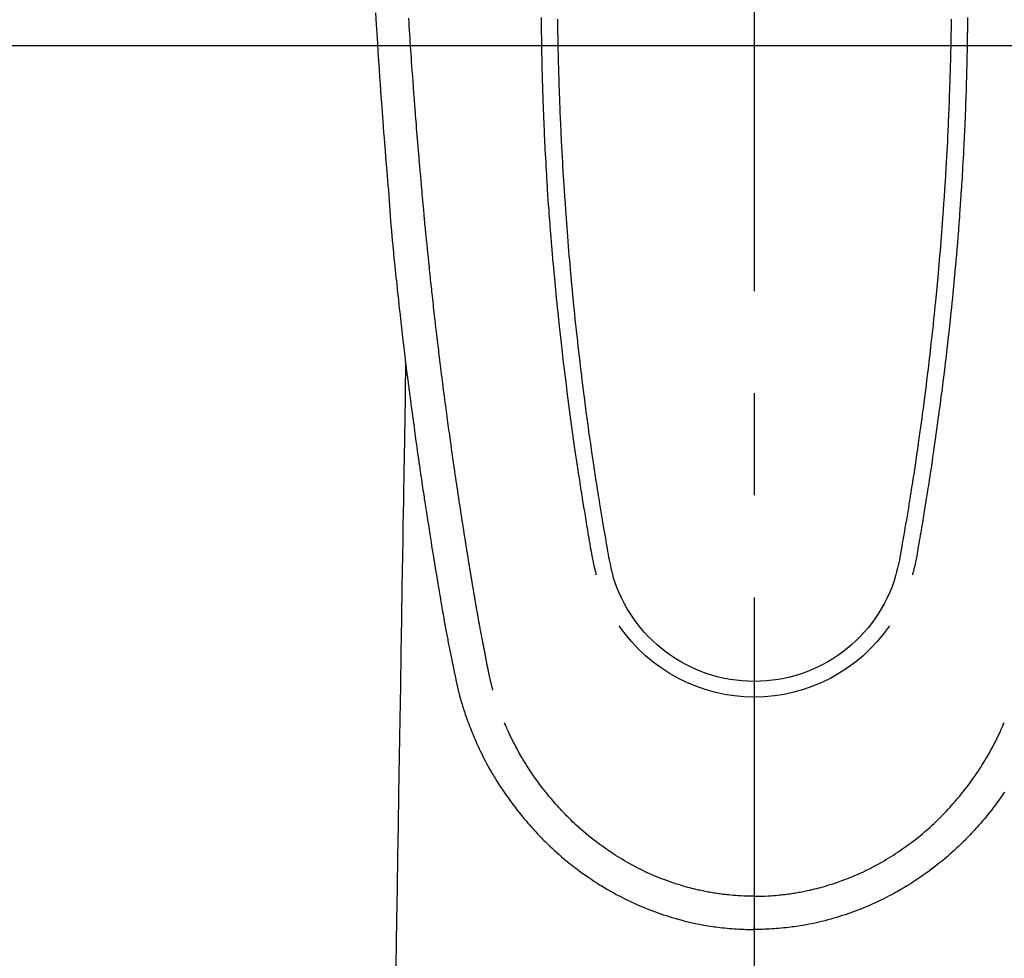
# Model space of a CAD drawing. Extents: x 27948 to 54421, y -25 to 8845.
# Drawn here: x 43779 to 43840, y 6679 to 6737 of the extents above; entities that cross this region are included whole.
import ezdxf

# ---------------------------------------------------------------- set-up
doc = ezdxf.new("R2010")
doc.units = 0
doc.header["$LTSCALE"] = 50
doc.header["$MEASUREMENT"] = 0
doc.linetypes.add('CENTER2', pattern=[1.125, 0.75, -0.125, 0.125, -0.125])
doc.layers.get('0').update_dxf_attribs({"linetype": 'CONTINUOUS'})
for name, color, linetype in [('126-甲板', 2, 'CONTINUOUS'), ('150-機器', 8, 'CONTINUOUS'), ('160-文字', 254, 'CONTINUOUS')]:
    doc.layers.add(name, color=color, linetype=linetype)
doc.styles.add('KH001', font='txt')
doc.dimstyles.new('KH1xx030', dxfattribs={"dimscale": 30, "dimtxt": 2, "dimasz": 0.6, "dimexe": 0.3, "dimexo": 1.2, "dimgap": 0.5, "dimtad": 3, "dimdec": 1, "dimdsep": 46, "dimlunit": 6, "dimtxsty": 'KH001', "dimblk": 'DOT', "dimcen": 1, "dimdle": 1, "dimclrd": 256, "dimclre": 256, "dimclrt": 256, "dimadec": 0, "dimazin": 0, "dimtfac": 1, "dimtdec": 1, "dimtix": 1, "dimtmove": 2, "dimatfit": 3, "dimldrblk": 'CLOSEDBLANK', "dimfxl": 1, "dimtolj": 1, "dimtzin": 0, "dimlwd": -1, "dimlwe": -1, "dimarcsym": 0})

# ---------------------------------------------------------------- blocks, each defined once
blk = doc.blocks.new('F402_H')
at = {"layer": '150-機器', "color": 161, "linetype": 'CENTER2'}
blk.add_line((0, 136.026), (0, -355.416), dxfattribs=at)
at = {"layer": '150-機器', "color": 13, "linetype": 'Continuous'}
for points in [[(23.193, -53.178), (23.152, -53.891), (23.135, -54.182), (23.117, -54.474), (23.1, -54.765), (23.082, -55.056), (23.05, -55.579), (23.016, -56.101), (22.982, -56.624), (22.947, -57.146), (22.921, -57.53), (22.895, -57.913), (22.867, -58.297), (22.84, -58.68), (22.819, -58.969), (22.797, -59.258), (22.776, -59.547), (22.754, -59.835), (22.728, -60.17), (22.703, -60.505), (22.677, -60.839), (22.65, -61.174), (22.616, -61.606), (22.581, -62.039), (22.545, -62.472), (22.509, -62.904), (22.484, -63.19), (22.458, -63.476), (22.434, -63.761), (22.41, -64.047), (22.363, -64.676), (22.32, -65.304), (22.277, -65.933), (22.228, -66.561), (22.18, -67.099), (22.127, -67.636), (22.071, -68.172), (22.015, -68.709), (21.992, -68.931), (21.969, -69.153), (21.946, -69.376), (21.922, -69.598), (21.897, -69.838), (21.871, -70.078), (21.846, -70.318), (21.82, -70.557), (21.794, -70.796), (21.768, -71.035), (21.741, -71.274), (21.715, -71.513), (21.627, -72.288), (21.537, -73.062), (21.445, -73.836), (21.352, -74.61), (21.332, -74.772), (21.312, -74.934), (21.292, -75.096), (21.272, -75.257), (21.259, -75.363), (21.246, -75.468), (21.232, -75.573), (21.219, -75.678), (21.205, -75.788), (21.191, -75.897), (21.177, -76.007), (21.163, -76.116), (21.15, -76.222), (21.136, -76.327), (21.123, -76.432), (21.109, -76.538), (21.097, -76.631), (21.085, -76.723), (21.073, -76.816), (21.06, -76.909), (21.044, -77.031), (21.029, -77.154), (21.013, -77.276), (20.997, -77.399), (20.978, -77.542), (20.958, -77.686), (20.939, -77.83), (20.92, -77.973), (20.899, -78.125), (20.879, -78.278), (20.859, -78.43), (20.838, -78.583), (20.814, -78.756), (20.79, -78.93), (20.766, -79.103), (20.742, -79.277), (20.725, -79.4), (20.708, -79.523), (20.691, -79.645), (20.674, -79.768), (20.646, -79.959), (20.619, -80.15), (20.592, -80.341), (20.565, -80.531), (20.551, -80.628), (20.537, -80.724), (20.524, -80.82), (20.51, -80.916), (20.493, -81.033), (20.476, -81.149), (20.459, -81.266), (20.442, -81.382), (20.416, -81.562), (20.389, -81.741), (20.363, -81.921), (20.336, -82.1), (20.314, -82.253), (20.291, -82.406), (20.268, -82.559), (20.245, -82.712), (20.228, -82.822), (20.211, -82.931), (20.195, -83.041), (20.178, -83.151), (20.158, -83.281), (20.138, -83.411), (20.118, -83.541), (20.098, -83.671), (20.065, -83.888), (20.031, -84.105), (19.997, -84.322), (19.963, -84.539), (19.941, -84.682), (19.918, -84.825), (19.895, -84.969), (19.873, -85.112), (19.854, -85.232), (19.834, -85.353), (19.815, -85.473), (19.796, -85.593), (19.76, -85.817), (19.723, -86.041), (19.687, -86.265), (19.65, -86.49), (19.64, -86.551), (19.63, -86.613), (19.62, -86.674), (19.61, -86.736), (19.563, -87.024), (19.516, -87.312), (19.468, -87.6), (19.42, -87.888), (19.41, -87.946), (19.4, -88.005), (19.391, -88.063), (19.381, -88.121), (19.355, -88.279), (19.328, -88.436), (19.302, -88.593), (19.275, -88.751), (19.259, -88.845), (19.243, -88.939), (19.227, -89.033), (19.211, -89.127), (19.193, -89.236), (19.174, -89.345), (19.155, -89.455), (19.137, -89.564), (19.111, -89.712), (19.086, -89.859), (19.06, -90.006), (19.034, -90.154), (19.022, -90.221), (19.01, -90.288), (18.998, -90.356), (18.986, -90.423), (18.947, -90.638), (18.908, -90.852), (18.868, -91.067), (18.828, -91.281), (18.812, -91.37), (18.795, -91.459), (18.778, -91.549), (18.761, -91.638), (18.742, -91.734), (18.723, -91.829), (18.705, -91.925), (18.686, -92.021), (18.671, -92.094), (18.657, -92.166), (18.643, -92.239), (18.628, -92.312), (18.608, -92.412), (18.587, -92.513), (18.567, -92.613), (18.546, -92.713), (18.531, -92.786), (18.516, -92.86), (18.501, -92.933), (18.486, -93.006), (18.465, -93.11), (18.443, -93.214), (18.421, -93.318), (18.4, -93.422), (18.39, -93.468), (18.381, -93.514), (18.371, -93.56), (18.362, -93.606), (18.342, -93.701), (18.322, -93.796), (18.302, -93.891), (18.282, -93.987), (18.271, -94.038), (18.261, -94.088), (18.25, -94.139), (18.239, -94.19), (18.225, -94.253), (18.211, -94.315), (18.197, -94.378), (18.183, -94.44), (18.172, -94.491), (18.16, -94.542), (18.148, -94.592), (18.136, -94.643), (18.128, -94.677), (18.119, -94.71), (18.111, -94.744), (18.102, -94.778), (18.093, -94.813), (18.085, -94.848), (18.076, -94.884), (18.067, -94.919)], [(-12.058, -53.563), (-12.055, -53.778), (-12.051, -53.994), (-12.048, -54.21), (-12.044, -54.426), (-12.04, -54.643), (-12.036, -54.859), (-12.035, -54.939), (-12.034, -55.019), (-12.032, -55.1), (-12.03, -55.18), (-12.027, -55.339), (-12.024, -55.498), (-12.02, -55.657), (-12.016, -55.816), (-12.012, -55.984), (-12.008, -56.152), (-12.003, -56.32), (-11.999, -56.488), (-11.994, -56.648), (-11.99, -56.808), (-11.985, -56.968), (-11.981, -57.128), (-11.972, -57.399), (-11.963, -57.669), (-11.954, -57.94), (-11.945, -58.211), (-11.94, -58.34), (-11.935, -58.47), (-11.931, -58.599), (-11.926, -58.728), (-11.918, -58.933), (-11.909, -59.137), (-11.9, -59.341), (-11.892, -59.545), (-11.883, -59.738), (-11.875, -59.93), (-11.867, -60.123), (-11.858, -60.315), (-11.849, -60.496), (-11.841, -60.676), (-11.832, -60.857), (-11.823, -61.037), (-11.807, -61.36), (-11.79, -61.682), (-11.773, -62.005), (-11.755, -62.327), (-11.746, -62.481), (-11.737, -62.635), (-11.728, -62.788), (-11.719, -62.942), (-11.703, -63.208), (-11.687, -63.473), (-11.67, -63.738), (-11.653, -64.003), (-11.643, -64.155), (-11.634, -64.306), (-11.623, -64.458), (-11.613, -64.609), (-11.593, -64.9), (-11.573, -65.192), (-11.552, -65.483), (-11.531, -65.775), (-11.51, -66.051), (-11.489, -66.326), (-11.468, -66.602), (-11.447, -66.878), (-11.423, -67.175), (-11.399, -67.473), (-11.374, -67.77), (-11.349, -68.068), (-11.326, -68.333), (-11.303, -68.599), (-11.279, -68.864), (-11.255, -69.13), (-11.216, -69.559), (-11.175, -69.989), (-11.134, -70.418), (-11.093, -70.847), (-11.065, -71.121), (-11.038, -71.394), (-11.01, -71.668), (-10.982, -71.941), (-10.946, -72.279), (-10.91, -72.617), (-10.874, -72.955), (-10.836, -73.293), (-10.801, -73.602), (-10.766, -73.91), (-10.731, -74.219), (-10.695, -74.528), (-10.66, -74.816), (-10.626, -75.104), (-10.591, -75.392), (-10.556, -75.68), (-10.518, -75.981), (-10.48, -76.281), (-10.442, -76.582), (-10.403, -76.882), (-10.38, -77.061), (-10.357, -77.24), (-10.333, -77.419), (-10.309, -77.597), (-10.255, -78.003), (-10.2, -78.408), (-10.144, -78.814), (-10.087, -79.219), (-10.039, -79.556), (-9.99, -79.893), (-9.941, -80.23), (-9.891, -80.567), (-9.848, -80.854), (-9.805, -81.142), (-9.761, -81.43), (-9.717, -81.717), (-9.684, -81.933), (-9.65, -82.148), (-9.616, -82.364), (-9.582, -82.579), (-9.556, -82.746), (-9.529, -82.913), (-9.502, -83.08), (-9.475, -83.247), (-9.455, -83.368), (-9.435, -83.489), (-9.416, -83.61), (-9.396, -83.731), (-9.354, -83.982), (-9.312, -84.233), (-9.27, -84.484), (-9.227, -84.735), (-9.174, -85.046), (-9.119, -85.357), (-9.065, -85.667), (-9.012, -85.978), (-8.982, -86.156), (-8.951, -86.334), (-8.919, -86.512), (-8.885, -86.689), (-8.833, -86.932), (-8.776, -87.175), (-8.716, -87.416), (-8.654, -87.658)], [(12.057, -53.562), (12.054, -53.778), (12.051, -53.994), (12.047, -54.21), (12.043, -54.426), (12.04, -54.642), (12.036, -54.858), (12.034, -54.939), (12.033, -55.019), (12.031, -55.099), (12.03, -55.18), (12.027, -55.339), (12.023, -55.498), (12.02, -55.657), (12.016, -55.816), (12.011, -55.984), (12.007, -56.152), (12.002, -56.32), (11.998, -56.488), (11.993, -56.648), (11.989, -56.808), (11.985, -56.968), (11.98, -57.127), (11.971, -57.398), (11.963, -57.669), (11.953, -57.94), (11.944, -58.211), (11.939, -58.34), (11.935, -58.469), (11.93, -58.599), (11.925, -58.728), (11.917, -58.932), (11.908, -59.137), (11.9, -59.341), (11.891, -59.545), (11.883, -59.738), (11.874, -59.93), (11.866, -60.123), (11.857, -60.315), (11.849, -60.496), (11.84, -60.676), (11.831, -60.857), (11.822, -61.037), (11.806, -61.359), (11.789, -61.682), (11.772, -62.004), (11.754, -62.327), (11.746, -62.48), (11.737, -62.634), (11.728, -62.788), (11.719, -62.942), (11.703, -63.207), (11.686, -63.473), (11.67, -63.738), (11.653, -64.003), (11.643, -64.155), (11.633, -64.306), (11.623, -64.457), (11.613, -64.609), (11.593, -64.9), (11.572, -65.192), (11.551, -65.483), (11.53, -65.774), (11.51, -66.05), (11.489, -66.326), (11.468, -66.602), (11.446, -66.878), (11.423, -67.175), (11.398, -67.473), (11.374, -67.77), (11.349, -68.067), (11.326, -68.333), (11.302, -68.599), (11.279, -68.864), (11.255, -69.13), (11.215, -69.559), (11.175, -69.988), (11.134, -70.418), (11.092, -70.847), (11.065, -71.121), (11.038, -71.394), (11.01, -71.668), (10.981, -71.941), (10.946, -72.279), (10.91, -72.617), (10.873, -72.955), (10.836, -73.293), (10.801, -73.601), (10.766, -73.91), (10.73, -74.219), (10.694, -74.527), (10.66, -74.816), (10.626, -75.104), (10.591, -75.392), (10.556, -75.68), (10.518, -75.981), (10.48, -76.281), (10.442, -76.582), (10.403, -76.882), (10.38, -77.061), (10.356, -77.24), (10.333, -77.418), (10.309, -77.597), (10.255, -78.003), (10.2, -78.408), (10.144, -78.814), (10.087, -79.219), (10.039, -79.556), (9.99, -79.893), (9.941, -80.23), (9.891, -80.566), (9.848, -80.854), (9.805, -81.142), (9.761, -81.43), (9.717, -81.717), (9.684, -81.933), (9.65, -82.148), (9.616, -82.364), (9.582, -82.579), (9.555, -82.746), (9.529, -82.913), (9.502, -83.08), (9.474, -83.247), (9.455, -83.368), (9.435, -83.489), (9.416, -83.61), (9.396, -83.731), (9.354, -83.982), (9.312, -84.233), (9.27, -84.484), (9.227, -84.735), (9.174, -85.046), (9.119, -85.356), (9.065, -85.667), (9.012, -85.978), (8.982, -86.156), (8.951, -86.334), (8.919, -86.512), (8.885, -86.689), (8.833, -86.932), (8.776, -87.175), (8.716, -87.416), (8.654, -87.657)], [(-13.056, -53.468), (-13.055, -53.71), (-13.052, -53.951), (-13.05, -54.193), (-13.049, -54.25), (-13.048, -54.307), (-13.048, -54.365), (-13.047, -54.422), (-13.043, -54.712), (-13.039, -55.002), (-13.034, -55.292), (-13.029, -55.582), (-13.026, -55.737), (-13.023, -55.892), (-13.019, -56.046), (-13.016, -56.201), (-13.01, -56.452), (-13.004, -56.703), (-12.998, -56.954), (-12.991, -57.206), (-12.985, -57.41), (-12.979, -57.614), (-12.973, -57.818), (-12.966, -58.022), (-12.959, -58.237), (-12.951, -58.452), (-12.944, -58.667), (-12.936, -58.882), (-12.927, -59.133), (-12.917, -59.383), (-12.907, -59.634), (-12.897, -59.884), (-12.888, -60.089), (-12.879, -60.293), (-12.87, -60.497), (-12.86, -60.701), (-12.85, -60.906), (-12.841, -61.11), (-12.83, -61.315), (-12.82, -61.519), (-12.806, -61.794), (-12.792, -62.07), (-12.777, -62.345), (-12.761, -62.62), (-12.748, -62.846), (-12.735, -63.072), (-12.721, -63.298), (-12.707, -63.524), (-12.7, -63.642), (-12.693, -63.76), (-12.685, -63.878), (-12.678, -63.996), (-12.657, -64.309), (-12.636, -64.621), (-12.615, -64.934), (-12.593, -65.247), (-12.577, -65.463), (-12.561, -65.678), (-12.545, -65.894), (-12.529, -66.109), (-12.521, -66.21), (-12.513, -66.311), (-12.506, -66.412), (-12.498, -66.513), (-12.468, -66.891), (-12.438, -67.269), (-12.406, -67.647), (-12.374, -68.025), (-12.362, -68.165), (-12.35, -68.305), (-12.338, -68.445), (-12.325, -68.585), (-12.285, -69.031), (-12.244, -69.476), (-12.201, -69.921), (-12.158, -70.367), (-12.129, -70.655), (-12.1, -70.943), (-12.071, -71.231), (-12.041, -71.52), (-12.018, -71.736), (-11.996, -71.953), (-11.973, -72.17), (-11.949, -72.386), (-11.931, -72.553), (-11.913, -72.719), (-11.894, -72.885), (-11.875, -73.051), (-11.855, -73.23), (-11.835, -73.408), (-11.815, -73.586), (-11.795, -73.764), (-11.771, -73.969), (-11.747, -74.174), (-11.723, -74.379), (-11.699, -74.583), (-11.663, -74.883), (-11.626, -75.182), (-11.589, -75.481), (-11.552, -75.78), (-11.528, -75.973), (-11.504, -76.166), (-11.479, -76.358), (-11.454, -76.551), (-11.414, -76.861), (-11.374, -77.17), (-11.332, -77.48), (-11.291, -77.789), (-11.25, -78.089), (-11.209, -78.389), (-11.167, -78.689), (-11.125, -78.989), (-11.085, -79.276), (-11.044, -79.564), (-11.002, -79.851), (-10.961, -80.139), (-10.923, -80.396), (-10.885, -80.653), (-10.847, -80.911), (-10.808, -81.168), (-10.777, -81.371), (-10.746, -81.573), (-10.715, -81.776), (-10.683, -81.979), (-10.66, -82.128), (-10.637, -82.278), (-10.614, -82.428), (-10.591, -82.577), (-10.577, -82.665), (-10.563, -82.752), (-10.549, -82.84), (-10.535, -82.927), (-10.493, -83.187), (-10.451, -83.447), (-10.409, -83.707), (-10.366, -83.967), (-10.342, -84.117), (-10.317, -84.267), (-10.292, -84.416), (-10.267, -84.566), (-10.242, -84.716), (-10.217, -84.866), (-10.192, -85.015), (-10.167, -85.165), (-10.136, -85.341), (-10.106, -85.516), (-10.076, -85.692), (-10.046, -85.867), (-10.022, -86.009), (-9.998, -86.15), (-9.974, -86.292), (-9.949, -86.433), (-9.932, -86.53), (-9.913, -86.627), (-9.894, -86.723), (-9.874, -86.82), (-9.844, -86.958), (-9.811, -87.095), (-9.776, -87.233), (-9.741, -87.369), (-9.726, -87.424), (-9.711, -87.479), (-9.697, -87.534), (-9.682, -87.589)], [(13.056, -53.468), (13.054, -53.71), (13.052, -53.951), (13.049, -54.192), (13.048, -54.25), (13.048, -54.307), (13.047, -54.364), (13.046, -54.422), (13.042, -54.712), (13.038, -55.002), (13.033, -55.292), (13.028, -55.582), (13.025, -55.736), (13.022, -55.891), (13.019, -56.046), (13.015, -56.201), (13.009, -56.452), (13.003, -56.703), (12.997, -56.954), (12.99, -57.205), (12.984, -57.409), (12.978, -57.614), (12.972, -57.818), (12.965, -58.022), (12.958, -58.237), (12.951, -58.452), (12.943, -58.667), (12.935, -58.882), (12.926, -59.132), (12.917, -59.383), (12.907, -59.634), (12.896, -59.884), (12.888, -60.088), (12.878, -60.293), (12.869, -60.497), (12.86, -60.701), (12.85, -60.905), (12.84, -61.11), (12.83, -61.314), (12.82, -61.519), (12.806, -61.794), (12.791, -62.069), (12.776, -62.345), (12.761, -62.62), (12.748, -62.846), (12.734, -63.072), (12.721, -63.298), (12.707, -63.523), (12.7, -63.641), (12.692, -63.759), (12.685, -63.877), (12.677, -63.995), (12.657, -64.308), (12.636, -64.621), (12.614, -64.934), (12.592, -65.247), (12.577, -65.462), (12.561, -65.678), (12.545, -65.893), (12.528, -66.109), (12.521, -66.21), (12.513, -66.311), (12.505, -66.412), (12.497, -66.513), (12.468, -66.891), (12.437, -67.269), (12.406, -67.647), (12.374, -68.025), (12.362, -68.165), (12.35, -68.305), (12.337, -68.445), (12.325, -68.585), (12.285, -69.031), (12.243, -69.476), (12.201, -69.921), (12.157, -70.366), (12.129, -70.655), (12.1, -70.943), (12.07, -71.231), (12.041, -71.519), (12.018, -71.736), (11.995, -71.953), (11.972, -72.169), (11.949, -72.386), (11.931, -72.552), (11.912, -72.719), (11.894, -72.885), (11.875, -73.051), (11.855, -73.229), (11.835, -73.407), (11.815, -73.585), (11.794, -73.763), (11.771, -73.968), (11.747, -74.173), (11.723, -74.378), (11.699, -74.583), (11.663, -74.882), (11.626, -75.182), (11.589, -75.481), (11.552, -75.78), (11.528, -75.973), (11.503, -76.165), (11.479, -76.358), (11.454, -76.551), (11.414, -76.86), (11.373, -77.17), (11.332, -77.479), (11.291, -77.789), (11.25, -78.089), (11.209, -78.389), (11.167, -78.689), (11.125, -78.988), (11.085, -79.276), (11.044, -79.564), (11.002, -79.851), (10.961, -80.138), (10.923, -80.396), (10.885, -80.653), (10.847, -80.91), (10.808, -81.168), (10.777, -81.37), (10.746, -81.573), (10.715, -81.776), (10.683, -81.979), (10.66, -82.128), (10.637, -82.278), (10.614, -82.427), (10.591, -82.577), (10.577, -82.664), (10.563, -82.752), (10.549, -82.839), (10.535, -82.927), (10.493, -83.187), (10.451, -83.447), (10.409, -83.707), (10.366, -83.967), (10.342, -84.117), (10.317, -84.266), (10.292, -84.416), (10.267, -84.566), (10.242, -84.716), (10.217, -84.865), (10.192, -85.015), (10.167, -85.165), (10.137, -85.341), (10.106, -85.516), (10.076, -85.692), (10.046, -85.867), (10.022, -86.009), (9.998, -86.15), (9.974, -86.291), (9.949, -86.433), (9.932, -86.53), (9.913, -86.627), (9.894, -86.723), (9.874, -86.82), (9.844, -86.958), (9.811, -87.095), (9.776, -87.232), (9.741, -87.369), (9.726, -87.424), (9.712, -87.479), (9.697, -87.534), (9.682, -87.589)], [(16.002, -94.681), (16.013, -94.637), (16.025, -94.594), (16.036, -94.551), (16.048, -94.507), (16.055, -94.481), (16.061, -94.455), (16.068, -94.429), (16.075, -94.403), (16.083, -94.37), (16.091, -94.338), (16.099, -94.306), (16.107, -94.274), (16.115, -94.241), (16.123, -94.209), (16.131, -94.177), (16.139, -94.144), (16.148, -94.105), (16.157, -94.065), (16.166, -94.026), (16.175, -93.987), (16.183, -93.955), (16.19, -93.923), (16.197, -93.891), (16.204, -93.859), (16.213, -93.82), (16.222, -93.781), (16.231, -93.742), (16.239, -93.702), (16.246, -93.672), (16.252, -93.642), (16.259, -93.611), (16.265, -93.581), (16.273, -93.544), (16.28, -93.508), (16.288, -93.472), (16.295, -93.435), (16.307, -93.374), (16.32, -93.312), (16.332, -93.251), (16.344, -93.19), (16.353, -93.142), (16.363, -93.095), (16.372, -93.048), (16.381, -93), (16.389, -92.955), (16.398, -92.911), (16.406, -92.866), (16.415, -92.821), (16.424, -92.775), (16.432, -92.728), (16.441, -92.682), (16.45, -92.636), (16.46, -92.579), (16.471, -92.523), (16.481, -92.466), (16.492, -92.409), (16.501, -92.358), (16.51, -92.307), (16.52, -92.256), (16.53, -92.205), (16.543, -92.14), (16.556, -92.075), (16.57, -92.009), (16.583, -91.944), (16.593, -91.893), (16.603, -91.843), (16.613, -91.792), (16.622, -91.742), (16.63, -91.7), (16.638, -91.658), (16.646, -91.617), (16.654, -91.575), (16.663, -91.531), (16.671, -91.486), (16.68, -91.442), (16.688, -91.398), (16.695, -91.361), (16.702, -91.324), (16.709, -91.287), (16.716, -91.25), (16.723, -91.211), (16.73, -91.173), (16.738, -91.135), (16.745, -91.096), (16.751, -91.065), (16.757, -91.034), (16.763, -91.004), (16.769, -90.973), (16.784, -90.893), (16.798, -90.813), (16.813, -90.733), (16.828, -90.653), (16.831, -90.634), (16.835, -90.614), (16.839, -90.594), (16.843, -90.574), (16.852, -90.522), (16.862, -90.471), (16.871, -90.42), (16.881, -90.368), (16.889, -90.32), (16.898, -90.271), (16.906, -90.222), (16.914, -90.174), (16.921, -90.136), (16.928, -90.097), (16.935, -90.059), (16.941, -90.021), (16.946, -89.993), (16.951, -89.965), (16.956, -89.937), (16.961, -89.909), (16.97, -89.862), (16.978, -89.815), (16.986, -89.768), (16.994, -89.721), (17.005, -89.658), (17.016, -89.595), (17.027, -89.532), (17.038, -89.469), (17.045, -89.426), (17.053, -89.384), (17.06, -89.341), (17.067, -89.299), (17.074, -89.261), (17.08, -89.223), (17.087, -89.185), (17.093, -89.147), (17.098, -89.116), (17.103, -89.085), (17.109, -89.054), (17.114, -89.023), (17.119, -88.992), (17.125, -88.961), (17.13, -88.93), (17.136, -88.899), (17.143, -88.859), (17.149, -88.819), (17.156, -88.779), (17.163, -88.739), (17.169, -88.705), (17.174, -88.672), (17.18, -88.638), (17.186, -88.605), (17.193, -88.563), (17.2, -88.521), (17.207, -88.478), (17.214, -88.436), (17.219, -88.407), (17.224, -88.379), (17.229, -88.35), (17.234, -88.321), (17.241, -88.276), (17.249, -88.231), (17.256, -88.187), (17.264, -88.142), (17.271, -88.098), (17.279, -88.053), (17.286, -88.009), (17.293, -87.965), (17.301, -87.922), (17.307, -87.88), (17.314, -87.838), (17.321, -87.796), (17.328, -87.754), (17.335, -87.711), (17.342, -87.669), (17.349, -87.627), (17.356, -87.584), (17.363, -87.542), (17.37, -87.5), (17.377, -87.458), (17.382, -87.429), (17.387, -87.4), (17.391, -87.371), (17.396, -87.342), (17.402, -87.305), (17.409, -87.267), (17.415, -87.229), (17.421, -87.192), (17.427, -87.154), (17.434, -87.116), (17.44, -87.079), (17.446, -87.041), (17.452, -87.006), (17.458, -86.971), (17.463, -86.936), (17.469, -86.9), (17.475, -86.863), (17.481, -86.825), (17.487, -86.787), (17.493, -86.75), (17.5, -86.706), (17.507, -86.662), (17.515, -86.617), (17.522, -86.573), (17.527, -86.54), (17.533, -86.507), (17.538, -86.475), (17.544, -86.442), (17.549, -86.409), (17.554, -86.375), (17.559, -86.342), (17.565, -86.309), (17.569, -86.28), (17.574, -86.252), (17.579, -86.223), (17.584, -86.194), (17.59, -86.155), (17.596, -86.115), (17.602, -86.075), (17.609, -86.036), (17.614, -86), (17.62, -85.965), (17.626, -85.93), (17.632, -85.894), (17.636, -85.865), (17.641, -85.837), (17.646, -85.808), (17.651, -85.779), (17.657, -85.739), (17.664, -85.698), (17.67, -85.657), (17.676, -85.617), (17.681, -85.586), (17.686, -85.555), (17.691, -85.523), (17.696, -85.492), (17.731, -85.277), (17.765, -85.061), (17.798, -84.845), (17.832, -84.629), (17.858, -84.461), (17.885, -84.293), (17.911, -84.125), (17.937, -83.956), (17.97, -83.741), (18.003, -83.526), (18.036, -83.311), (18.068, -83.096), (18.101, -82.881), (18.133, -82.666), (18.165, -82.451), (18.197, -82.236), (18.226, -82.043), (18.254, -81.85), (18.283, -81.657), (18.311, -81.464), (18.339, -81.271), (18.367, -81.079), (18.395, -80.886), (18.422, -80.694), (18.454, -80.474), (18.486, -80.253), (18.517, -80.033), (18.548, -79.812), (18.569, -79.659), (18.591, -79.507), (18.612, -79.354), (18.633, -79.201), (18.655, -79.044), (18.676, -78.888), (18.698, -78.731), (18.72, -78.575), (18.743, -78.407), (18.765, -78.24), (18.788, -78.073), (18.81, -77.905), (18.833, -77.738), (18.855, -77.571), (18.877, -77.403), (18.899, -77.236), (18.926, -77.032), (18.953, -76.828), (18.98, -76.623), (19.007, -76.419), (19.03, -76.241), (19.053, -76.063), (19.075, -75.885), (19.098, -75.707), (19.122, -75.515), (19.147, -75.322), (19.171, -75.13), (19.195, -74.937), (19.216, -74.771), (19.237, -74.604), (19.257, -74.438), (19.277, -74.271), (19.295, -74.127), (19.312, -73.983), (19.33, -73.839), (19.347, -73.695), (19.366, -73.54), (19.385, -73.385), (19.403, -73.23), (19.422, -73.075), (19.442, -72.906), (19.462, -72.736), (19.482, -72.567), (19.502, -72.397), (19.516, -72.268), (19.531, -72.139), (19.546, -72.01), (19.56, -71.881), (19.58, -71.712), (19.599, -71.543), (19.618, -71.374), (19.637, -71.205), (19.656, -71.036), (19.675, -70.867), (19.693, -70.698), (19.712, -70.529), (19.728, -70.386), (19.744, -70.243), (19.759, -70.1), (19.775, -69.957), (19.79, -69.815), (19.805, -69.672), (19.821, -69.529), (19.836, -69.386), (19.852, -69.232), (19.868, -69.078), (19.884, -68.924), (19.901, -68.771), (19.92, -68.581), (19.94, -68.391), (19.96, -68.201), (19.979, -68.011), (20, -67.808), (20.02, -67.606), (20.041, -67.404), (20.061, -67.202), (20.071, -67.104), (20.081, -67.007), (20.09, -66.909), (20.1, -66.812), (20.111, -66.705), (20.121, -66.598), (20.132, -66.491), (20.142, -66.384), (20.155, -66.248), (20.168, -66.111), (20.18, -65.975), (20.193, -65.838), (20.22, -65.537), (20.248, -65.236), (20.275, -64.935), (20.302, -64.634), (20.317, -64.466), (20.332, -64.299), (20.347, -64.132), (20.361, -63.965), (20.383, -63.721), (20.404, -63.476), (20.426, -63.231), (20.447, -62.987), (20.457, -62.876), (20.467, -62.764), (20.476, -62.653), (20.486, -62.542), (20.501, -62.365), (20.516, -62.187), (20.531, -62.009), (20.546, -61.832), (20.565, -61.599), (20.585, -61.366), (20.604, -61.133), (20.624, -60.9), (20.642, -60.679), (20.66, -60.458), (20.678, -60.237), (20.695, -60.016), (20.711, -59.828), (20.726, -59.64), (20.74, -59.453), (20.755, -59.265), (20.785, -58.879), (20.814, -58.493), (20.843, -58.108), (20.872, -57.722), (20.896, -57.392), (20.92, -57.063), (20.944, -56.733), (20.968, -56.403), (20.985, -56.162), (21.002, -55.921), (21.018, -55.679), (21.035, -55.438), (21.051, -55.197), (21.067, -54.957), (21.083, -54.716), (21.098, -54.475), (21.114, -54.235), (21.13, -53.995), (21.145, -53.754), (21.16, -53.514)], [(21.352, -74.61), (21.362, -75.228), (21.372, -75.846), (21.382, -76.463), (21.392, -77.081), (21.402, -77.697), (21.412, -78.314), (21.423, -78.931), (21.433, -79.548), (21.441, -80.068), (21.45, -80.588), (21.458, -81.108), (21.467, -81.628), (21.479, -82.358), (21.491, -83.087), (21.503, -83.816), (21.515, -84.546), (21.53, -85.479), (21.545, -86.412), (21.561, -87.344), (21.576, -88.277), (21.609, -90.313), (21.643, -92.349), (21.676, -94.385), (21.71, -96.421), (21.729, -97.57), (21.747, -98.719), (21.766, -99.867), (21.785, -101.016), (21.817, -102.937), (21.848, -104.857), (21.88, -106.778), (21.911, -108.699), (21.935, -110.131), (21.958, -111.564)], [(-15.317, -100.909), (-15.251, -101.006), (-15.184, -101.103), (-15.082, -101.248), (-14.979, -101.392), (-14.875, -101.536), (-14.769, -101.678), (-14.655, -101.829), (-14.54, -101.979), (-14.422, -102.127), (-14.304, -102.275), (-14.197, -102.405), (-14.089, -102.534), (-13.979, -102.663), (-13.869, -102.79), (-13.768, -102.905), (-13.666, -103.018), (-13.564, -103.131), (-13.461, -103.244), (-13.375, -103.338), (-13.289, -103.431), (-13.202, -103.525), (-13.115, -103.617), (-13.039, -103.696), (-12.963, -103.775), (-12.886, -103.853), (-12.809, -103.93), (-12.669, -104.068), (-12.528, -104.204), (-12.385, -104.338), (-12.241, -104.471), (-12.099, -104.599), (-11.956, -104.726), (-11.811, -104.852), (-11.666, -104.975), (-11.562, -105.062), (-11.458, -105.148), (-11.353, -105.232), (-11.248, -105.317), (-11.118, -105.418), (-10.987, -105.519), (-10.856, -105.618), (-10.723, -105.717), (-10.532, -105.855), (-10.338, -105.991), (-10.143, -106.124), (-9.947, -106.256), (-9.819, -106.341), (-9.689, -106.426), (-9.56, -106.509), (-9.43, -106.592), (-9.402, -106.61), (-9.374, -106.627), (-9.346, -106.645), (-9.318, -106.662), (-9.152, -106.763), (-8.985, -106.862), (-8.816, -106.96), (-8.647, -107.055), (-8.458, -107.158), (-8.268, -107.259), (-8.077, -107.358), (-7.885, -107.455), (-7.754, -107.519), (-7.622, -107.582), (-7.491, -107.644), (-7.358, -107.705), (-7.187, -107.782), (-7.015, -107.857), (-6.842, -107.93), (-6.669, -108.001), (-6.395, -108.109), (-6.12, -108.213), (-5.843, -108.312), (-5.565, -108.406), (-5.391, -108.463), (-5.217, -108.518), (-5.043, -108.571), (-4.868, -108.623), (-4.687, -108.674), (-4.506, -108.723), (-4.325, -108.77), (-4.143, -108.815), (-3.881, -108.877), (-3.619, -108.934), (-3.356, -108.988), (-3.091, -109.037), (-2.961, -109.059), (-2.829, -109.081), (-2.698, -109.102), (-2.567, -109.121), (-2.448, -109.139), (-2.329, -109.155), (-2.21, -109.171), (-2.091, -109.185), (-1.946, -109.202), (-1.801, -109.218), (-1.656, -109.232), (-1.511, -109.245), (-1.368, -109.257), (-1.225, -109.268), (-1.081, -109.277), (-0.938, -109.285), (-0.831, -109.29), (-0.725, -109.295), (-0.618, -109.299), (-0.511, -109.302), (-0.383, -109.305), (-0.255, -109.307), (-0.128, -109.308), (0, -109.309)], [(18.064, -94.933), (18.046, -94.998), (18.029, -95.062), (18.012, -95.127), (17.994, -95.191), (17.963, -95.301), (17.932, -95.409), (17.899, -95.518), (17.866, -95.626), (17.835, -95.727), (17.802, -95.828), (17.769, -95.928), (17.736, -96.028), (17.698, -96.138), (17.66, -96.248), (17.621, -96.357), (17.582, -96.466), (17.535, -96.594), (17.486, -96.723), (17.437, -96.85), (17.388, -96.978), (17.341, -97.095), (17.293, -97.212), (17.245, -97.329), (17.197, -97.445), (17.15, -97.559), (17.102, -97.672), (17.054, -97.785), (17.005, -97.898), (16.951, -98.018), (16.897, -98.138), (16.841, -98.257), (16.785, -98.376), (16.716, -98.519), (16.646, -98.661), (16.575, -98.803), (16.502, -98.943), (16.399, -99.137), (16.294, -99.33), (16.187, -99.521), (16.077, -99.711), (16.027, -99.797), (15.977, -99.882), (15.926, -99.966), (15.875, -100.051), (15.771, -100.218), (15.665, -100.385), (15.557, -100.55), (15.449, -100.715), (15.383, -100.812), (15.317, -100.909), (15.251, -101.006), (15.184, -101.103), (15.082, -101.248), (14.979, -101.392), (14.875, -101.536), (14.769, -101.678), (14.655, -101.829), (14.54, -101.979), (14.422, -102.127), (14.304, -102.275), (14.197, -102.405), (14.089, -102.534), (13.979, -102.663), (13.869, -102.79), (13.768, -102.905), (13.666, -103.018), (13.564, -103.131), (13.461, -103.244), (13.375, -103.338), (13.289, -103.431), (13.202, -103.525), (13.115, -103.617), (13.039, -103.696), (12.963, -103.775), (12.886, -103.853), (12.809, -103.93), (12.669, -104.068), (12.528, -104.204), (12.385, -104.338), (12.241, -104.471), (12.099, -104.599), (11.956, -104.726), (11.811, -104.852), (11.666, -104.975), (11.562, -105.062), (11.458, -105.148), (11.353, -105.232), (11.248, -105.317), (11.118, -105.418), (10.987, -105.519), (10.856, -105.618), (10.723, -105.717), (10.532, -105.855), (10.338, -105.991), (10.143, -106.124), (9.947, -106.256), (9.819, -106.341), (9.689, -106.426), (9.56, -106.509), (9.43, -106.592), (9.402, -106.61), (9.374, -106.627), (9.346, -106.645), (9.318, -106.662), (9.152, -106.763), (8.985, -106.862), (8.816, -106.96), (8.647, -107.055), (8.458, -107.158), (8.268, -107.259), (8.077, -107.358), (7.885, -107.455), (7.754, -107.519), (7.622, -107.582), (7.491, -107.644), (7.358, -107.705), (7.187, -107.782), (7.015, -107.857), (6.842, -107.93), (6.669, -108.001), (6.395, -108.109), (6.12, -108.213), (5.843, -108.312), (5.565, -108.406), (5.391, -108.463), (5.217, -108.518), (5.043, -108.571), (4.868, -108.623), (4.687, -108.674), (4.506, -108.723), (4.325, -108.77), (4.143, -108.815), (3.881, -108.877), (3.619, -108.934), (3.356, -108.988), (3.091, -109.037), (2.961, -109.059), (2.829, -109.081), (2.698, -109.102), (2.567, -109.121), (2.448, -109.139), (2.329, -109.155), (2.21, -109.171), (2.091, -109.185), (1.946, -109.202), (1.801, -109.218), (1.656, -109.232), (1.511, -109.245), (1.368, -109.257), (1.225, -109.268), (1.081, -109.277), (0.938, -109.285), (0.831, -109.29), (0.725, -109.295), (0.618, -109.299), (0.511, -109.302), (0.383, -109.305), (0.255, -109.307), (0.128, -109.308), (0, -109.309)], [(0, -107.274), (-0.21, -107.271), (-0.421, -107.267), (-0.632, -107.261), (-0.842, -107.252), (-0.992, -107.244), (-1.142, -107.234), (-1.292, -107.222), (-1.442, -107.209), (-1.551, -107.198), (-1.66, -107.187), (-1.77, -107.175), (-1.879, -107.162), (-1.958, -107.152), (-2.037, -107.142), (-2.117, -107.131), (-2.196, -107.12), (-2.285, -107.107), (-2.374, -107.093), (-2.463, -107.079), (-2.552, -107.064), (-2.641, -107.049), (-2.729, -107.033), (-2.818, -107.018), (-2.906, -107.001), (-2.994, -106.984), (-3.083, -106.966), (-3.171, -106.948), (-3.259, -106.929), (-3.337, -106.912), (-3.415, -106.895), (-3.493, -106.877), (-3.571, -106.858), (-3.697, -106.828), (-3.824, -106.797), (-3.949, -106.764), (-4.075, -106.731), (-4.22, -106.691), (-4.364, -106.649), (-4.508, -106.606), (-4.651, -106.561), (-4.737, -106.534), (-4.823, -106.506), (-4.908, -106.477), (-4.993, -106.449), (-5.159, -106.392), (-5.324, -106.333), (-5.489, -106.273), (-5.653, -106.211), (-5.736, -106.179), (-5.82, -106.146), (-5.903, -106.113), (-5.986, -106.079), (-6.126, -106.02), (-6.265, -105.96), (-6.404, -105.898), (-6.542, -105.835), (-6.681, -105.771), (-6.819, -105.705), (-6.957, -105.637), (-7.094, -105.569), (-7.274, -105.476), (-7.454, -105.381), (-7.632, -105.283), (-7.809, -105.183), (-7.954, -105.098), (-8.099, -105.013), (-8.243, -104.925), (-8.385, -104.836), (-8.522, -104.749), (-8.657, -104.66), (-8.792, -104.57), (-8.926, -104.48), (-9.103, -104.358), (-9.278, -104.235), (-9.453, -104.11), (-9.625, -103.983), (-9.796, -103.853), (-9.966, -103.72), (-10.133, -103.586), (-10.299, -103.449), (-10.452, -103.319), (-10.603, -103.188), (-10.753, -103.056), (-10.901, -102.921), (-11.014, -102.815), (-11.126, -102.709), (-11.237, -102.601), (-11.348, -102.492), (-11.421, -102.418), (-11.495, -102.343), (-11.568, -102.268), (-11.641, -102.193), (-11.672, -102.16), (-11.703, -102.128), (-11.734, -102.095), (-11.764, -102.062), (-11.867, -101.952), (-11.968, -101.84), (-12.068, -101.727), (-12.167, -101.614), (-12.299, -101.464), (-12.429, -101.313), (-12.558, -101.161), (-12.685, -101.008), (-12.734, -100.947), (-12.783, -100.886), (-12.832, -100.825), (-12.88, -100.764), (-13.017, -100.588), (-13.151, -100.41), (-13.283, -100.231), (-13.412, -100.05), (-13.519, -99.896), (-13.624, -99.741), (-13.728, -99.586), (-13.83, -99.429), (-13.888, -99.34), (-13.945, -99.25), (-14.002, -99.16), (-14.058, -99.069), (-14.113, -98.98), (-14.168, -98.89), (-14.222, -98.8), (-14.276, -98.71), (-14.311, -98.65), (-14.346, -98.59), (-14.38, -98.53), (-14.414, -98.47), (-14.51, -98.298), (-14.604, -98.124), (-14.696, -97.95), (-14.785, -97.775), (-14.856, -97.632), (-14.925, -97.489), (-14.993, -97.345), (-15.06, -97.2), (-15.095, -97.123), (-15.129, -97.045), (-15.164, -96.967), (-15.197, -96.889), (-15.222, -96.831), (-15.246, -96.773), (-15.271, -96.715), (-15.295, -96.657)], [(0, -107.274), (0.21, -107.271), (0.421, -107.267), (0.632, -107.261), (0.842, -107.252), (0.992, -107.244), (1.142, -107.234), (1.292, -107.222), (1.442, -107.209), (1.551, -107.198), (1.66, -107.187), (1.77, -107.175), (1.879, -107.162), (1.958, -107.152), (2.037, -107.142), (2.117, -107.131), (2.196, -107.12), (2.285, -107.107), (2.374, -107.093), (2.463, -107.079), (2.552, -107.064), (2.641, -107.049), (2.729, -107.033), (2.818, -107.018), (2.906, -107.001), (2.994, -106.984), (3.083, -106.966), (3.171, -106.948), (3.259, -106.929), (3.337, -106.912), (3.415, -106.895), (3.493, -106.877), (3.571, -106.858), (3.697, -106.828), (3.824, -106.797), (3.949, -106.764), (4.075, -106.731), (4.22, -106.691), (4.364, -106.649), (4.508, -106.606), (4.651, -106.561), (4.737, -106.534), (4.823, -106.506), (4.908, -106.477), (4.993, -106.449), (5.159, -106.392), (5.324, -106.333), (5.489, -106.273), (5.653, -106.211), (5.736, -106.179), (5.82, -106.146), (5.903, -106.113), (5.986, -106.079), (6.126, -106.02), (6.265, -105.96), (6.404, -105.898), (6.542, -105.835), (6.681, -105.771), (6.819, -105.705), (6.957, -105.637), (7.094, -105.569), (7.274, -105.476), (7.454, -105.381), (7.632, -105.283), (7.809, -105.183), (7.954, -105.098), (8.099, -105.013), (8.243, -104.925), (8.385, -104.836), (8.522, -104.749), (8.657, -104.66), (8.792, -104.57), (8.926, -104.48), (9.103, -104.358), (9.278, -104.235), (9.453, -104.11), (9.625, -103.983), (9.796, -103.853), (9.966, -103.72), (10.133, -103.586), (10.299, -103.449), (10.452, -103.319), (10.603, -103.188), (10.753, -103.056), (10.901, -102.921), (11.014, -102.815), (11.126, -102.709), (11.237, -102.601), (11.348, -102.492), (11.421, -102.418), (11.495, -102.343), (11.568, -102.268), (11.641, -102.193), (11.672, -102.16), (11.703, -102.128), (11.734, -102.095), (11.764, -102.062), (11.867, -101.952), (11.968, -101.84), (12.068, -101.727), (12.167, -101.614), (12.299, -101.464), (12.429, -101.313), (12.558, -101.161), (12.685, -101.008), (12.734, -100.947), (12.783, -100.886), (12.832, -100.825), (12.88, -100.764), (13.017, -100.588), (13.151, -100.41), (13.283, -100.231), (13.412, -100.05), (13.519, -99.896), (13.624, -99.741), (13.728, -99.586), (13.83, -99.429), (13.888, -99.34), (13.945, -99.25), (14.002, -99.16), (14.058, -99.069), (14.113, -98.98), (14.168, -98.89), (14.222, -98.8), (14.276, -98.71), (14.311, -98.65), (14.346, -98.59), (14.38, -98.53), (14.414, -98.47), (14.51, -98.298), (14.604, -98.124), (14.696, -97.95), (14.785, -97.775), (14.856, -97.632), (14.925, -97.489), (14.993, -97.345), (15.06, -97.2), (15.095, -97.123), (15.129, -97.045), (15.164, -96.967), (15.197, -96.889), (15.222, -96.831), (15.246, -96.773), (15.271, -96.715), (15.295, -96.657)], [(0, -106.049), (0, -106.059), (0, -106.069), (0, -106.078), (0, -106.088), (0, -106.098), (0, -106.106), (0, -106.116), (0, -106.126), (0, -106.135), (0, -106.145), (0, -106.155), (0, -106.164), (0, -106.174), (0, -106.184), (0, -106.193), (0, -106.203), (0, -106.212), (0, -106.222), (0, -106.232), (0, -106.241), (0, -106.251), (0, -106.261), (0, -106.27), (0, -106.28), (0, -106.29), (0, -106.299), (0, -106.309), (0, -106.319), (0, -106.328), (0, -106.338), (0, -106.348), (0, -106.357), (0, -106.367), (0, -106.377), (0, -106.386), (0, -106.396), (0, -106.406), (0, -106.415), (0, -106.425), (0, -106.435), (0, -106.444), (0, -106.454), (0, -106.464), (0, -106.473), (0, -106.482), (0, -106.492), (0, -106.501), (0, -106.511), (0, -106.521), (0, -106.53), (0, -106.54), (0, -106.55), (0, -106.559), (0, -106.569), (0, -106.579), (0, -106.588), (0, -106.598), (0, -106.608), (0, -106.617), (0, -106.627), (0, -106.637), (0, -106.646), (0, -106.656), (0, -106.666), (0, -106.675), (0, -106.685), (0, -106.695), (0, -106.704), (0, -106.714), (0, -106.724), (0, -106.733), (0, -106.743), (0, -106.753), (0, -106.763), (0, -106.772), (0, -106.782), (0, -106.792), (0, -106.801), (0, -106.811), (0, -106.821), (0, -106.83), (0, -106.84), (0, -106.85), (0, -106.858), (0, -106.868), (0, -106.878), (0, -106.887), (0, -106.897), (0, -106.907), (0, -106.916), (0, -106.926), (0, -106.936), (0, -106.946), (0, -106.955), (0, -106.965), (0, -106.975), (0, -106.984), (0, -106.994), (0, -107.004), (0, -107.013), (0, -107.023), (0, -107.033), (0, -107.043), (0, -107.052), (0, -107.062), (0, -107.072), (0, -107.081), (0, -107.091), (0, -107.101), (0, -107.11), (0, -107.12), (0, -107.13), (0, -107.14), (0, -107.149), (0, -107.159), (0, -107.169), (0, -107.178), (0, -107.188), (0, -107.198), (0, -107.207), (0, -107.217), (0, -107.227), (0, -107.236), (0, -107.245), (0, -107.255), (0, -107.265), (0, -107.274)], [(0.001, -107.274), (0.001, -107.299), (0.001, -107.323), (0.001, -107.348), (0.001, -107.372), (0.001, -107.397), (0.001, -107.421), (0.001, -107.445), (0.001, -107.47), (0.001, -107.494), (0.001, -107.518), (0.001, -107.543), (0.001, -107.567), (0.001, -107.591), (0.001, -107.614), (0.001, -107.638), (0.001, -107.662), (0.001, -107.686), (0.001, -107.71), (0.001, -107.734), (0.001, -107.757), (0.001, -107.781), (0.001, -107.805), (0.001, -107.828), (0.001, -107.852), (0.001, -107.875), (0.001, -107.898), (0.001, -107.922), (0.001, -107.945), (0.001, -107.968), (0.001, -107.99), (0.001, -108.013), (0.001, -108.035), (0.001, -108.058), (0.001, -108.08), (0.001, -108.103), (0.001, -108.125), (0.001, -108.147), (0.001, -108.17), (0.001, -108.191), (0.001, -108.213), (0.001, -108.235), (0.001, -108.257), (0.001, -108.278), (0.001, -108.299), (0.001, -108.321), (0.001, -108.342), (0.001, -108.362), (0.001, -108.382), (0, -108.403), (0, -108.423), (0, -108.444), (0, -108.464), (0, -108.484), (0, -108.504), (0, -108.523), (0, -108.543), (0, -108.562), (0, -108.581), (0, -108.6), (0, -108.619), (0, -108.637), (0, -108.656), (0, -108.674), (0, -108.692), (0, -108.71), (0, -108.727), (0, -108.744), (0, -108.761), (0, -108.778), (0, -108.795), (0, -108.811), (0, -108.828), (0, -108.844), (0, -108.86), (0, -108.876), (0, -108.891), (0, -108.906), (0, -108.921), (0, -108.936), (0, -108.951), (0, -108.965), (0, -108.979), (0, -108.993), (0, -109.006), (0, -109.02), (0, -109.033), (0, -109.045), (0, -109.058), (0, -109.07), (0, -109.082), (0, -109.094), (0, -109.105), (0, -109.115), (0, -109.126), (0, -109.137), (0, -109.147), (0, -109.157), (0, -109.167), (0, -109.176), (0, -109.185), (0, -109.194), (0, -109.203), (0, -109.211), (0, -109.219), (0, -109.226), (0, -109.234), (0, -109.241), (0, -109.247), (0, -109.254), (0, -109.26), (0, -109.265), (0, -109.271), (0, -109.276), (0, -109.28), (0, -109.285), (0, -109.289), (0, -109.292), (0, -109.296), (0, -109.298), (0, -109.301), (0, -109.303), (0, -109.305), (0, -109.307), (0, -109.308), (0, -109.309)], [(0, -109.311), (0, -109.31), (0, -109.309), (0, -109.308), (0, -109.307), (0, -109.306), (0, -109.305), (0, -109.304), (0, -109.303), (0, -109.302), (0, -109.301), (0, -109.3), (0, -109.299), (0, -109.298), (0, -109.297), (0, -109.296), (0, -109.295), (0, -109.294), (0, -109.293), (0, -109.292), (0, -109.291), (0, -109.29), (0, -109.289), (0, -109.288), (0, -109.287), (0, -109.286), (0, -109.285), (0, -109.284), (0, -109.283), (0, -109.282), (0, -109.281), (0, -109.28), (0, -109.279), (0, -109.278), (0, -109.277), (0, -109.276), (0, -109.275), (0, -109.274), (0, -109.273), (0, -109.272), (0, -109.271), (0, -109.27), (0, -109.269), (0, -109.268), (0, -109.267), (0, -109.266), (0, -109.265), (0, -109.264), (0, -109.263), (0, -109.261), (0, -109.26), (0, -109.259), (0, -109.258), (0, -109.257), (0, -109.255), (0, -109.254), (0, -109.253), (0, -109.251), (0, -109.25), (0, -109.249), (0, -109.248), (0, -109.246), (0, -109.245), (0, -109.243), (0, -109.242), (0, -109.241), (0, -109.239), (0, -109.238), (0, -109.236), (0, -109.235), (0, -109.233), (0, -109.232), (0, -109.23), (0, -109.229), (0, -109.227), (0, -109.226), (0, -109.224), (0, -109.223), (0, -109.221), (0, -109.219), (0, -109.218), (0, -109.216), (0, -109.214), (0.001, -109.213), (0.001, -109.211), (0.001, -109.209), (0.001, -109.207), (0.001, -109.206), (0.001, -109.204), (0.001, -109.202), (0.001, -109.2), (0.001, -109.198), (0.001, -109.197), (0.001, -109.195), (0.001, -109.193), (0.001, -109.191)]]:
    blk.add_lwpolyline(points, dxfattribs=at)
for centre, radius, start, end in [((0, -85.093), 9.026, 196.50596, 343.49404), ((0, -85.06), 10.021, 214.29695, 325.70305)]:
    blk.add_arc(centre, radius, start, end, dxfattribs=at)
blk = doc.blocks.new('_ClosedBlank')
at = {"color": 0, "linetype": 'ByBlock', "lineweight": -2}
for p, q in [((-1, 0.1667), (0, 0)), ((-1, 0.1667), (-1, -0.1667)), ((0, 0), (-1, -0.1667))]:
    blk.add_line(p, q, dxfattribs=at)
blk = doc.blocks.new('_Dot')
at = {"color": 0, "linetype": 'ByBlock', "lineweight": -2}
blk.add_line((-0.5, 0), (-1, 0), dxfattribs=at)
at = {"color": 0, "linetype": 'ByBlock', "const_width": 0.5}
blk.add_lwpolyline([(-0.25, 0, 1), (0.25, 0, 1)], format="xyb", close=True, dxfattribs=at)

msp = doc.modelspace()

# ---------------------------------------------------------------- linework, layer by layer
at = {"layer": '126-甲板', "linetype": 'Continuous'}
msp.add_lwpolyline([(44214.478, 6734.942), (43434.478, 6734.942, 0.414214), (43424.478, 6724.942), (43424.478, 6309.942, 0.414214), (43434.478, 6299.942), (44214.478, 6299.942, 0.414214), (44224.478, 6309.942), (44224.478, 6724.942, 0.414214)], format="xyb", close=True, dxfattribs=at)

# ---------------------------------------------------------------- block references
at = {"layer": '150-機器', "xscale": -1}
msp.add_blockref('F402_H', (43824.485, 6790.134), dxfattribs=at)

# ---------------------------------------------------------------- leaders
at = {"layer": '160-文字', "annotation_type": 0, "has_hookline": 1, "hookline_direction": 1, "text_width": 1477.38}
msp.add_leader([(44062.691, 6768.728), (43654.544, 5164.845), (43653.944, 5164.845)], dimstyle='KH1xx030', override={"dimgap": 0.5, "dimtad": 1}, dxfattribs=at)
at = {"layer": '160-文字'}
msp.add_leader([(43960.011, 6764.999), (43671.944, 5164.845)], dimstyle='KH1xx030', override={"dimgap": 0.5, "dimtad": 1}, dxfattribs=at)

doc.saveas('drawing.dxf')
